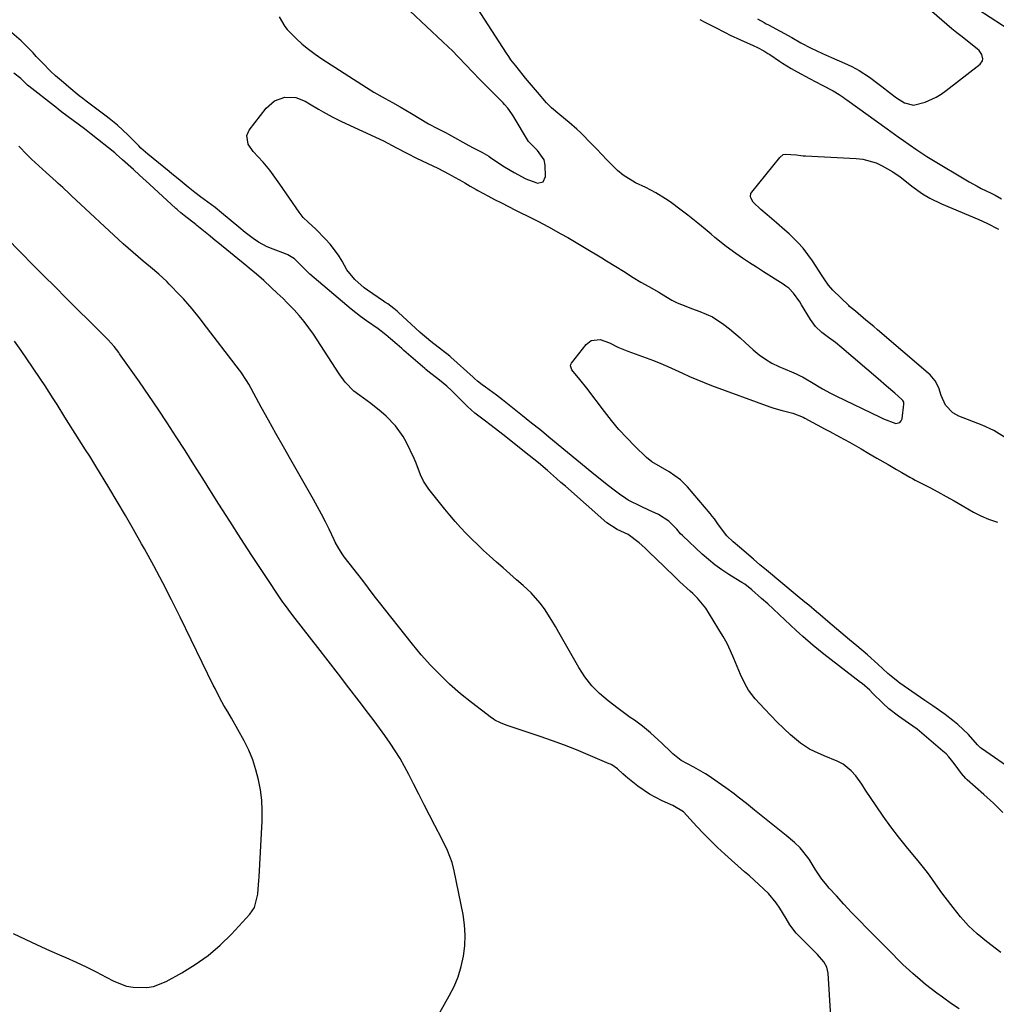
# Model space of a CAD drawing. Units: inches. Extents: x 1857358 to 1862611, y 431724 to 437078.
# Drawn here: x 1860663 to 1860988, y 433354 to 433682 of the extents above; entities that cross this region are included whole.
import ezdxf

# ---------------------------------------------------------------- set-up
doc = ezdxf.new("R2010")
doc.units = ezdxf.units.IN
doc.header["$MEASUREMENT"] = 0
doc.layers.add('7', color=7, linetype='Continuous')
doc.layers.add('8', color=7, linetype='Continuous')

msp = doc.modelspace()

# ---------------------------------------------------------------- linework, layer by layer
at = {"layer": '7', "color": 18}
for points in [[(1860990.53, 433417.79, 1948), (1860987.4, 433420.86, 1948), (1860984.18, 433423.83, 1948), (1860978.64, 433428.69, 1948), (1860978.13, 433429.17, 1948), (1860976.72, 433430.75, 1948), (1860974.27, 433434.16, 1948), (1860972.54, 433436.32, 1948), (1860971.57, 433437.31, 1948), (1860970.56, 433438.25, 1948), (1860964.33, 433443.61, 1948), (1860961.93, 433445.55, 1948), (1860959.1, 433447.55, 1948), (1860955.77, 433449.89, 1948), (1860952.56, 433452.39, 1948), (1860950.56, 433454.22, 1948), (1860947.13, 433457.58, 1948), (1860946.15, 433458.52, 1948), (1860943.61, 433460.74, 1948), (1860943.08, 433461.16, 1948), (1860930.89, 433470.6, 1948), (1860927.35, 433473.45, 1948), (1860923.91, 433476.41, 1948), (1860922.78, 433477.43, 1948), (1860921.67, 433478.45, 1948), (1860912.15, 433487.3, 1948), (1860910.12, 433489.16, 1948), (1860906.89, 433492.04, 1948), (1860904.52, 433493.84, 1948), (1860903.52, 433494.49, 1948), (1860903.01, 433494.81, 1948), (1860899.23, 433497.12, 1948), (1860896.88, 433498.66, 1948), (1860894.6, 433500.29, 1948), (1860892.43, 433502.06, 1948), (1860890.33, 433503.92, 1948), (1860883.72, 433510.14, 1948), (1860883.16, 433510.72, 1948), (1860881.88, 433512.27, 1948), (1860879.17, 433514.86, 1948), (1860875.73, 433517.09, 1948), (1860872.53, 433518.6, 1948), (1860870, 433519.76, 1948), (1860865.72, 433521.94, 1948), (1860864.06, 433523, 1948), (1860863.27, 433523.57, 1948), (1860861.02, 433525.25, 1948), (1860859.12, 433526.7, 1948), (1860855.37, 433529.65, 1948), (1860853.52, 433531.15, 1948), (1860840.5, 433541.91, 1948), (1860839.25, 433542.93, 1948), (1860836.74, 433544.97, 1948), (1860832.96, 433548, 1948), (1860831.7, 433549.01, 1948), (1860830.45, 433550.02, 1948), (1860824.92, 433554.46, 1948), (1860823.76, 433555.37, 1948), (1860821.78, 433556.83, 1948), (1860818.12, 433559.5, 1948), (1860817.05, 433560.31, 1948), (1860815.52, 433561.59, 1948), (1860814.51, 433562.47, 1948), (1860814.01, 433562.91, 1948), (1860806.63, 433569.5, 1948), (1860806.24, 433569.84, 1948), (1860803.83, 433571.75, 1948), (1860799.87, 433574.75, 1948), (1860796.39, 433577.78, 1948), (1860789.01, 433584.57, 1948), (1860788.67, 433584.88, 1948), (1860787.63, 433585.78, 1948), (1860785.55, 433587.31, 1948), (1860784.64, 433587.93, 1948), (1860784.18, 433588.24, 1948), (1860778.85, 433591.85, 1948), (1860777.72, 433592.67, 1948), (1860774.58, 433595.44, 1948), (1860771.98, 433598.71, 1948), (1860770.35, 433601.51, 1948), (1860769.14, 433603.49, 1948), (1860766.37, 433607.19, 1948), (1860764.82, 433608.91, 1948), (1860761.56, 433612.23, 1948), (1860759.05, 433614.52, 1948), (1860757.43, 433616.09, 1948), (1860756.71, 433616.96, 1948), (1860756.04, 433617.86, 1948), (1860749.63, 433627.24, 1948), (1860747.41, 433630.36, 1948), (1860746.24, 433631.88, 1948), (1860744.08, 433634.56, 1948), (1860740.77, 433638.05, 1948), (1860739.05, 433640.52, 1948), (1860738.65, 433643.4, 1948), (1860739.44, 433645.15, 1948), (1860745.07, 433652.58, 1948), (1860747.79, 433654.99, 1948), (1860751.23, 433656.17, 1948), (1860754.94, 433656.1, 1948), (1860758.05, 433654.91, 1948), (1860759.54, 433654.03, 1948), (1860762.52, 433652.25, 1948), (1860764.01, 433651.35, 1948), (1860767.03, 433649.64, 1948), (1860768.57, 433648.85, 1948), (1860770.14, 433648.1, 1948), (1860784.2, 433641.66, 1948), (1860788.45, 433639.36, 1948), (1860792.11, 433637.39, 1948), (1860795.15, 433635.9, 1948), (1860800.64, 433633.33, 1948), (1860802.21, 433632.58, 1948), (1860806.07, 433630.57, 1948), (1860806.83, 433630.15, 1948), (1860810.5, 433628.09, 1948), (1860811.27, 433627.65, 1948), (1860813.05, 433626.58, 1948), (1860814.98, 433625.46, 1948), (1860815.63, 433625.1, 1948), (1860818.88, 433623.35, 1948), (1860821.17, 433622.13, 1948), (1860823.46, 433620.93, 1948), (1860825.77, 433619.75, 1948), (1860828.08, 433618.58, 1948), (1860833.76, 433615.74, 1948), (1860835.55, 433614.83, 1948), (1860839.11, 433612.96, 1948), (1860843.26, 433610.69, 1948), (1860845.52, 433609.41, 1948), (1860848.88, 433607.44, 1948), (1860850, 433606.77, 1948), (1860851.12, 433606.11, 1948), (1860856.9, 433602.63, 1948), (1860858.48, 433601.68, 1948), (1860861.61, 433599.74, 1948), (1860864.06, 433598.18, 1948), (1860867.38, 433596.09, 1948), (1860869.86, 433594.58, 1948), (1860872.51, 433593.06, 1948), (1860875.85, 433591.16, 1948), (1860878.18, 433589.77, 1948), (1860880.19, 433588.58, 1948), (1860882.01, 433587.67, 1948), (1860884.83, 433586.51, 1948), (1860886.75, 433585.81, 1948), (1860889.55, 433584.81, 1948), (1860893.74, 433582.95, 1948), (1860897.59, 433580.45, 1948), (1860899.4, 433579.01, 1948), (1860902.94, 433576.03, 1948), (1860904.66, 433574.49, 1948), (1860907.35, 433572, 1948), (1860909.32, 433570.36, 1948), (1860911.38, 433568.86, 1948), (1860913.58, 433567.58, 1948), (1860915.88, 433566.44, 1948), (1860920.09, 433564.61, 1948), (1860921.67, 433563.95, 1948), (1860923.21, 433563.22, 1948), (1860923.71, 433562.95, 1948), (1860927.83, 433560.53, 1948), (1860928.7, 433560.02, 1948), (1860930.44, 433559.02, 1948), (1860933.08, 433557.58, 1948), (1860933.98, 433557.12, 1948), (1860934.88, 433556.68, 1948), (1860949.65, 433549.56, 1948), (1860950.69, 433549.04, 1948), (1860954.87, 433547.43, 1948), (1860956.22, 433547.79, 1948), (1860956.64, 433548.31, 1948), (1860956.92, 433549, 1948), (1860957.57, 433553.88, 1948), (1860957.5, 433554.52, 1948), (1860957.17, 433555.1, 1948), (1860956.87, 433555.43, 1948), (1860954.48, 433557.53, 1948), (1860951.75, 433559.91, 1948), (1860949, 433562.29, 1948), (1860936.86, 433572.71, 1948), (1860934.7, 433574.48, 1948), (1860932.46, 433576.14, 1948), (1860930.23, 433577.82, 1948), (1860928.13, 433579.8, 1948), (1860926.41, 433582.11, 1948), (1860923.46, 433587.01, 1948), (1860922.84, 433588, 1948), (1860920.77, 433590.83, 1948), (1860919.16, 433592.5, 1948), (1860918.25, 433593.23, 1948), (1860917.3, 433593.89, 1948), (1860910.78, 433597.99, 1948), (1860908.44, 433599.49, 1948), (1860906.11, 433601.01, 1948), (1860903.8, 433602.57, 1948), (1860901.51, 433604.15, 1948), (1860898.27, 433606.42, 1948), (1860894.51, 433609.45, 1948), (1860893.29, 433610.5, 1948), (1860891.28, 433612.23, 1948), (1860888.92, 433614.19, 1948), (1860885.53, 433616.82, 1948), (1860883.34, 433618.52, 1948), (1860879.66, 433621.28, 1948), (1860878.08, 433622.33, 1948), (1860874.9, 433624.3, 1948), (1860873.26, 433625.19, 1948), (1860871.59, 433626.04, 1948), (1860868.16, 433627.7, 1948), (1860863.97, 433630.23, 1948), (1860862.09, 433631.78, 1948), (1860858.61, 433635.28, 1948), (1860855.18, 433638.86, 1948), (1860853.45, 433640.63, 1948), (1860849.85, 433644.28, 1948), (1860848.6, 433645.49, 1948), (1860846.02, 433647.79, 1948), (1860842.89, 433650.27, 1948), (1860840.17, 433652.63, 1948), (1860838.45, 433654.3, 1948), (1860835.42, 433657.87, 1948), (1860834.82, 433658.59, 1948), (1860831.51, 433662.53, 1948), (1860830.67, 433663.53, 1948), (1860828.19, 433666.59, 1948), (1860826.62, 433668.69, 1948), (1860825.87, 433669.76, 1948), (1860825.14, 433670.85, 1948), (1860815.33, 433685.96, 1948)], [(1860749.43, 433683, 1946), (1860751.3, 433679.7, 1946), (1860752.09, 433678.73, 1946), (1860755.07, 433675.76, 1946), (1860757.09, 433673.91, 1946), (1860759.19, 433672.15, 1946), (1860761.38, 433670.52, 1946), (1860763.63, 433668.97, 1946), (1860778.49, 433659.42, 1946), (1860780.92, 433657.91, 1946), (1860784.66, 433655.78, 1946), (1860787.15, 433654.38, 1946), (1860789.69, 433652.93, 1946), (1860793.45, 433650.74, 1946), (1860799.19, 433647.31, 1946), (1860799.85, 433646.93, 1946), (1860801.53, 433646.04, 1946), (1860805, 433644.26, 1946), (1860805.76, 433643.85, 1946), (1860812.57, 433640.12, 1946), (1860813.98, 433639.37, 1946), (1860816.94, 433637.82, 1946), (1860818.47, 433636.95, 1946), (1860819.22, 433636.49, 1946), (1860819.96, 433636.02, 1946), (1860824.44, 433633.03, 1946), (1860827.68, 433631.04, 1946), (1860831.52, 433629, 1946), (1860834.87, 433627.74, 1946), (1860835.41, 433627.58, 1946), (1860837.32, 433627.95, 1946), (1860838.15, 433629.72, 1946), (1860838.03, 433633.58, 1946), (1860837.67, 433635.37, 1946), (1860835.5, 433638.38, 1946), (1860832.51, 433641.48, 1946), (1860827.33, 433649.99, 1946), (1860826.91, 433650.65, 1946), (1860825.53, 433652.53, 1946), (1860824.51, 433653.71, 1946), (1860823.98, 433654.28, 1946), (1860823.44, 433654.85, 1946), (1860816.67, 433661.7, 1946), (1860813.5, 433664.95, 1946), (1860811.94, 433666.59, 1946), (1860808.81, 433669.89, 1946), (1860807.22, 433671.51, 1946), (1860803.96, 433674.66, 1946), (1860793.04, 433684.86, 1946)], [(1860908.73, 433682.3, 1946), (1860910.94, 433681.08, 1946), (1860911.68, 433680.68, 1946), (1860912.42, 433680.27, 1946), (1860920.16, 433676.06, 1946), (1860923.21, 433674.31, 1946), (1860926.6, 433672.48, 1946), (1860930.47, 433670.71, 1946), (1860933.41, 433669.44, 1946), (1860937.73, 433667.56, 1946), (1860940.21, 433666.41, 1946), (1860942.62, 433665.13, 1946), (1860946.06, 433662.91, 1946), (1860948.83, 433660.79, 1946), (1860950.14, 433659.76, 1946), (1860952.78, 433657.72, 1946), (1860955.06, 433655.97, 1946), (1860957.77, 433654.34, 1946), (1860960.74, 433653.53, 1946), (1860964.59, 433654.5, 1946), (1860968.28, 433656.15, 1946), (1860970, 433657.2, 1946), (1860971.65, 433658.37, 1946), (1860982.93, 433667.21, 1946), (1860983.72, 433668.34, 1946), (1860983.81, 433669.01, 1946), (1860983.46, 433670.45, 1946), (1860982.61, 433671.71, 1946), (1860982.05, 433672.24, 1946), (1860976.9, 433676.28, 1946), (1860975.19, 433677.63, 1946), (1860973.49, 433679.01, 1946), (1860970.16, 433681.83, 1946), (1860966.88, 433684.71, 1946)], [(1860994.45, 433677.44, 1948), (1860982.18, 433685.44, 1948)], [(1860889.53, 433682.11, 1948), (1860891.21, 433681.23, 1948), (1860894.58, 433679.48, 1948), (1860897.96, 433677.76, 1948), (1860899.67, 433676.92, 1948), (1860903.1, 433675.31, 1948), (1860907.29, 433673.4, 1948), (1860908.72, 433672.72, 1948), (1860910.83, 433671.61, 1948), (1860912.19, 433670.79, 1948), (1860912.86, 433670.37, 1948), (1860916.13, 433668.2, 1948), (1860917.08, 433667.58, 1948), (1860919.98, 433665.81, 1948), (1860921.95, 433664.68, 1948), (1860926.08, 433662.46, 1948), (1860930.35, 433660.21, 1948), (1860934.01, 433658.28, 1948), (1860936, 433657.09, 1948), (1860937.28, 433656.23, 1948), (1860937.91, 433655.79, 1948), (1860938.54, 433655.35, 1948), (1860951.98, 433645.63, 1948), (1860955.61, 433643.03, 1948), (1860957.44, 433641.75, 1948), (1860959.27, 433640.47, 1948), (1860961.86, 433638.68, 1948), (1860965.14, 433636.48, 1948), (1860966.26, 433635.79, 1948), (1860979.27, 433628.02, 1948), (1860981.96, 433626.49, 1948), (1860983.33, 433625.78, 1948), (1860986.61, 433624.17, 1948), (1860987.94, 433623.51, 1948), (1860990.09, 433622.33, 1948)], [(1860989.83, 433371.11, 1946), (1860985.03, 433374.77, 1946), (1860981.98, 433377.32, 1946), (1860979.08, 433380.03, 1946), (1860976.42, 433382.98, 1946), (1860973.92, 433386.08, 1946), (1860971.3, 433389.62, 1946), (1860970.23, 433391.07, 1946), (1860968.12, 433393.98, 1946), (1860966.02, 433396.9, 1946), (1860964.94, 433398.34, 1946), (1860962.7, 433401.15, 1946), (1860958.43, 433406.31, 1946), (1860955.76, 433409.65, 1946), (1860953.15, 433413.05, 1946), (1860950.67, 433416.52, 1946), (1860948.25, 433420.06, 1946), (1860944.8, 433425.28, 1946), (1860943.52, 433427.2, 1946), (1860941.55, 433430.04, 1946), (1860940.02, 433431.73, 1946), (1860937.31, 433433.85, 1946), (1860935.26, 433434.88, 1946), (1860931.03, 433436.64, 1946), (1860927.71, 433438.12, 1946), (1860926.1, 433438.95, 1946), (1860923.09, 433440.91, 1946), (1860919.8, 433443.71, 1946), (1860917.54, 433445.77, 1946), (1860915.31, 433447.89, 1946), (1860913.16, 433450.07, 1946), (1860911.06, 433452.31, 1946), (1860907.96, 433455.7, 1946), (1860905.81, 433458.52, 1946), (1860904.63, 433460.59, 1946), (1860903.12, 433463.81, 1946), (1860900.9, 433469.14, 1946), (1860899.79, 433471.64, 1946), (1860898.6, 433474.09, 1946), (1860897.3, 433476.49, 1946), (1860895.91, 433478.84, 1946), (1860894.03, 433481.88, 1946), (1860891.57, 433485.94, 1946), (1860888.8, 433489.24, 1946), (1860887.19, 433490.82, 1946), (1860886.36, 433491.58, 1946), (1860882.88, 433494.72, 1946), (1860881.18, 433496.29, 1946), (1860877.85, 433499.51, 1946), (1860874.81, 433502.52, 1946), (1860873.02, 433504.28, 1946), (1860871.19, 433506.01, 1946), (1860869.32, 433507.69, 1946), (1860865.7, 433510.49, 1946), (1860862.02, 433512.15, 1946), (1860858.55, 433514.3, 1946), (1860844.74, 433526.53, 1946), (1860843.25, 433527.83, 1946), (1860841.77, 433529.14, 1946), (1860838.78, 433531.73, 1946), (1860835.76, 433534.28, 1946), (1860834.23, 433535.53, 1946), (1860832.69, 433536.77, 1946), (1860823.88, 433543.75, 1946), (1860820.01, 433546.8, 1946), (1860817.66, 433548.6, 1946), (1860814.63, 433550.92, 1946), (1860812.13, 433553.13, 1946), (1860809.08, 433556.26, 1946), (1860806.82, 433558.48, 1946), (1860805.26, 433559.9, 1946), (1860802.8, 433561.9, 1946), (1860798.94, 433564.85, 1946), (1860798.24, 433565.43, 1946), (1860797.89, 433565.72, 1946), (1860790.98, 433571.74, 1946), (1860790.23, 433572.4, 1946), (1860788.72, 433573.72, 1946), (1860786.44, 433575.69, 1946), (1860784.89, 433576.97, 1946), (1860782.34, 433578.96, 1946), (1860778.47, 433581.71, 1946), (1860776.52, 433583.09, 1946), (1860773.36, 433585.51, 1946), (1860759.58, 433597.22, 1946), (1860758.9, 433597.83, 1946), (1860757.01, 433599.8, 1946), (1860754.5, 433602.31, 1946), (1860752.33, 433603.69, 1946), (1860751.54, 433604.03, 1946), (1860747.39, 433605.52, 1946), (1860745.38, 433606.36, 1946), (1860742.47, 433607.84, 1946), (1860740.68, 433609.07, 1946), (1860738.05, 433611.11, 1946), (1860735.92, 433612.85, 1946), (1860730.17, 433617.67, 1946), (1860728.03, 433619.4, 1946), (1860724.38, 433622.12, 1946), (1860723.23, 433622.96, 1946), (1860721.34, 433624.38, 1946), (1860719.09, 433626.21, 1946), (1860716.38, 433628.43, 1946), (1860714.58, 433629.91, 1946), (1860713.68, 433630.65, 1946), (1860712.77, 433631.39, 1946), (1860705.62, 433637.19, 1946), (1860703.33, 433639.23, 1946), (1860702.61, 433639.95, 1946), (1860699.09, 433643.52, 1946), (1860697.35, 433645.21, 1946), (1860695.54, 433646.83, 1946), (1860692.72, 433649.13, 1946), (1860691.75, 433649.87, 1946), (1860685.11, 433654.84, 1946), (1860683.95, 433655.73, 1946), (1860682.8, 433656.64, 1946), (1860679.35, 433659.54, 1946), (1860677.57, 433661.04, 1946), (1860674.91, 433663.3, 1946), (1860673.2, 433664.89, 1946), (1860670.67, 433667.48, 1946), (1860668.46, 433669.78, 1946), (1860667.37, 433670.94, 1946), (1860664.87, 433673.53, 1946), (1860663.42, 433674.95, 1946), (1860660.37, 433677.66, 1946)], [(1860975.97, 433352.34, 1944), (1860973.43, 433354.08, 1944), (1860970.42, 433356.2, 1944), (1860968.51, 433357.59, 1944), (1860964.77, 433360.49, 1944), (1860962.95, 433362.01, 1944), (1860960.49, 433364.14, 1944), (1860957.22, 433367.16, 1944), (1860956.08, 433368.28, 1944), (1860953.16, 433371.2, 1944), (1860950.26, 433374.15, 1944), (1860949.29, 433375.13, 1944), (1860945.33, 433379.13, 1944), (1860942.71, 433381.8, 1944), (1860940.12, 433384.5, 1944), (1860937.57, 433387.23, 1944), (1860935.04, 433389.98, 1944), (1860932.65, 433392.6, 1944), (1860931.38, 433394.09, 1944), (1860930.18, 433395.63, 1944), (1860928.02, 433398.9, 1944), (1860925.99, 433402.26, 1944), (1860922.99, 433406.05, 1944), (1860921.06, 433407.83, 1944), (1860918.3, 433410.15, 1944), (1860907.81, 433418.61, 1944), (1860906.45, 433419.69, 1944), (1860905.09, 433420.78, 1944), (1860902.35, 433422.92, 1944), (1860900.97, 433423.98, 1944), (1860898.17, 433426.04, 1944), (1860896.75, 433427.05, 1944), (1860892.35, 433430.12, 1944), (1860891.47, 433430.71, 1944), (1860887.56, 433432.85, 1944), (1860883.28, 433435.1, 1944), (1860880.6, 433437.31, 1944), (1860879.97, 433437.89, 1944), (1860876.87, 433440.89, 1944), (1860875.62, 433442.06, 1944), (1860873.08, 433444.36, 1944), (1860871.74, 433445.5, 1944), (1860870.45, 433446.56, 1944), (1860867.76, 433448.55, 1944), (1860866.39, 433449.51, 1944), (1860863.68, 433451.47, 1944), (1860862.34, 433452.47, 1944), (1860858.98, 433455, 1944), (1860856.14, 433457.43, 1944), (1860853.53, 433460.06, 1944), (1860851.27, 433462.99, 1944), (1860849.22, 433466.12, 1944), (1860842.61, 433477.76, 1944), (1860841.45, 433479.76, 1944), (1860840.25, 433481.75, 1944), (1860837.75, 433485.66, 1944), (1860836.4, 433487.53, 1944), (1860833.35, 433490.98, 1944), (1860830.68, 433493.41, 1944), (1860828.43, 433495.36, 1944), (1860826.2, 433497.32, 1944), (1860823.97, 433499.3, 1944), (1860821.76, 433501.28, 1944), (1860819.52, 433503.31, 1944), (1860817.52, 433505.15, 1944), (1860815.55, 433507.01, 1944), (1860813.62, 433508.9, 1944), (1860811.71, 433510.83, 1944), (1860809.84, 433512.79, 1944), (1860808.02, 433514.79, 1944), (1860806.25, 433516.85, 1944), (1860804.53, 433518.94, 1944), (1860799.25, 433525.53, 1944), (1860797.5, 433528.18, 1944), (1860796.5, 433530.31, 1944), (1860795.07, 433534.25, 1944), (1860794.74, 433535.02, 1944), (1860794.39, 433535.78, 1944), (1860791.79, 433541.11, 1944), (1860790.71, 433543.06, 1944), (1860788.15, 433546.65, 1944), (1860785.05, 433549.84, 1944), (1860783.39, 433551.32, 1944), (1860779.9, 433554.08, 1944), (1860776.3, 433556.72, 1944), (1860774.25, 433558.25, 1944), (1860771.34, 433561.26, 1944), (1860769.36, 433563.96, 1944), (1860760.79, 433577.22, 1944), (1860759.32, 433579.36, 1944), (1860757.76, 433581.44, 1944), (1860756.09, 433583.43, 1944), (1860754.33, 433585.35, 1944), (1860751.97, 433587.8, 1944), (1860750.69, 433589.08, 1944), (1860748.71, 433590.93, 1944), (1860746.73, 433592.79, 1944), (1860744.28, 433595.13, 1944), (1860741.89, 433597.19, 1944), (1860739.44, 433599.18, 1944), (1860738.62, 433599.85, 1944), (1860728.92, 433607.75, 1944), (1860728.06, 433608.45, 1944), (1860726.37, 433609.85, 1944), (1860724.19, 433611.66, 1944), (1860721.97, 433613.43, 1944), (1860721.6, 433613.72, 1944), (1860717.7, 433616.81, 1944), (1860716.66, 433617.66, 1944), (1860715.65, 433618.54, 1944), (1860715.31, 433618.84, 1944), (1860714.98, 433619.14, 1944), (1860706.16, 433627.19, 1944), (1860702.81, 433630.21, 1944), (1860700.81, 433632.04, 1944), (1860697.23, 433635.35, 1944), (1860695.06, 433637.26, 1944), (1860694.61, 433637.62, 1944), (1860686.7, 433643.91, 1944), (1860684.48, 433645.64, 1944), (1860680.74, 433648.46, 1944), (1860677.02, 433651.24, 1944), (1860675.75, 433652.22, 1944), (1860674.92, 433652.87, 1944), (1860674.5, 433653.2, 1944), (1860665.99, 433659.9, 1944), (1860665.58, 433660.24, 1944), (1860663.28, 433662.39, 1944), (1860661.03, 433664.22, 1944)], [(1860933.24, 433349.82, 1942), (1860932.29, 433364.2, 1942), (1860931.84, 433366.23, 1942), (1860930.83, 433368.05, 1942), (1860928.73, 433370.49, 1942), (1860927.98, 433371.26, 1942), (1860922.49, 433376.67, 1942), (1860921.67, 433377.54, 1942), (1860919.56, 433380.39, 1942), (1860918.33, 433382.43, 1942), (1860916.17, 433385.96, 1942), (1860915.02, 433387.67, 1942), (1860912.4, 433390.82, 1942), (1860909.24, 433393.79, 1942), (1860906.05, 433396.65, 1942), (1860904.45, 433398.07, 1942), (1860897.85, 433403.94, 1942), (1860895.43, 433406.16, 1942), (1860893.07, 433408.44, 1942), (1860890.78, 433410.79, 1942), (1860888.54, 433413.18, 1942), (1860885.25, 433416.83, 1942), (1860884.06, 433417.97, 1942), (1860880.56, 433420.14, 1942), (1860879.81, 433420.49, 1942), (1860876.97, 433421.72, 1942), (1860874.84, 433422.74, 1942), (1860872.78, 433423.87, 1942), (1860868.9, 433426.56, 1942), (1860865.6, 433429.2, 1942), (1860864.77, 433429.89, 1942), (1860863.89, 433430.72, 1942), (1860862.11, 433432.35, 1942), (1860860.19, 433433.65, 1942), (1860859.78, 433433.86, 1942), (1860859.36, 433434.06, 1942), (1860852.35, 433437.06, 1942), (1860848.4, 433438.69, 1942), (1860844.43, 433440.26, 1942), (1860840.42, 433441.73, 1942), (1860836.39, 433443.14, 1942), (1860825.06, 433446.94, 1942), (1860823.12, 433447.68, 1942), (1860821.25, 433448.61, 1942), (1860820.67, 433448.98, 1942), (1860820.11, 433449.38, 1942), (1860813.49, 433454.42, 1942), (1860809.83, 433457.34, 1942), (1860806.19, 433460.53, 1942), (1860804.53, 433462.09, 1942), (1860801.32, 433465.3, 1942), (1860799.76, 433466.95, 1942), (1860796.74, 433470.35, 1942), (1860793.86, 433473.86, 1942), (1860782.4, 433488.36, 1942), (1860781.09, 433490.02, 1942), (1860779.16, 433492.55, 1942), (1860777.22, 433495.07, 1942), (1860771.06, 433503.04, 1942), (1860770.57, 433503.7, 1942), (1860769.23, 433505.76, 1942), (1860768.07, 433507.94, 1942), (1860767.71, 433508.67, 1942), (1860766.01, 433512.22, 1942), (1860764.79, 433514.72, 1942), (1860763.52, 433517.2, 1942), (1860762.2, 433519.65, 1942), (1860760.84, 433522.09, 1942), (1860753.29, 433535.29, 1942), (1860750.79, 433539.68, 1942), (1860748.31, 433544.08, 1942), (1860745.86, 433548.5, 1942), (1860743.42, 433552.92, 1942), (1860739.23, 433560.56, 1942), (1860738.54, 433561.78, 1942), (1860736.64, 433564.71, 1942), (1860736.22, 433565.27, 1942), (1860724.1, 433581.04, 1942), (1860723.19, 433582.21, 1942), (1860720.4, 433585.67, 1942), (1860717.47, 433589, 1942), (1860716.45, 433590.07, 1942), (1860712.75, 433593.9, 1942), (1860711.91, 433594.75, 1942), (1860709.27, 433597.19, 1942), (1860706.52, 433599.5, 1942), (1860704.05, 433601.54, 1942), (1860702.37, 433602.96, 1942), (1860699.06, 433605.85, 1942), (1860697.43, 433607.34, 1942), (1860680.24, 433623.32, 1942), (1860679.5, 433624.01, 1942), (1860677.28, 433626.09, 1942), (1860675.8, 433627.47, 1942), (1860675.05, 433628.15, 1942), (1860671.72, 433631.12, 1942), (1860669.31, 433633.29, 1942), (1860666.92, 433635.5, 1942), (1860665.37, 433637, 1942), (1860662.63, 433639.82, 1942)], [(1860660.74, 433377.49, 1938), (1860664.77, 433375.56, 1938), (1860668.81, 433373.66, 1938), (1860672.88, 433371.82, 1938), (1860676.96, 433370.02, 1938), (1860678.29, 433369.44, 1938), (1860681.7, 433367.91, 1938), (1860685.09, 433366.33, 1938), (1860688.44, 433364.66, 1938), (1860691.76, 433362.93, 1938), (1860694.26, 433361.6, 1938), (1860698.5, 433359.94, 1938), (1860700.73, 433359.53, 1938), (1860705.29, 433359.47, 1938), (1860707.52, 433359.84, 1938), (1860711.73, 433361.5, 1938), (1860716.95, 433364.38, 1938), (1860721.43, 433367.15, 1938), (1860725.72, 433370.18, 1938), (1860729.69, 433373.6, 1938), (1860733.47, 433377.28, 1938), (1860739.64, 433383.91, 1938), (1860741.18, 433386.15, 1938), (1860742.33, 433390.54, 1938), (1860742.54, 433393.76, 1938), (1860742.61, 433395.03, 1938), (1860742.68, 433396.3, 1938), (1860743.67, 433414.96, 1938), (1860743.71, 433418.42, 1938), (1860743.57, 433421.88, 1938), (1860743.15, 433425.31, 1938), (1860742.54, 433428.72, 1938), (1860741.65, 433432.07, 1938), (1860740.58, 433435.35, 1938), (1860739.23, 433438.53, 1938), (1860737.69, 433441.63, 1938), (1860733.51, 433449.23, 1938), (1860732.27, 433451.35, 1938), (1860730.97, 433453.44, 1938), (1860729.76, 433455.69, 1938), (1860728.02, 433459.12, 1938), (1860727.45, 433460.27, 1938), (1860716.4, 433482.94, 1938), (1860713.54, 433488.68, 1938), (1860710.62, 433494.38, 1938), (1860707.6, 433500.03, 1938), (1860704.52, 433505.65, 1938), (1860703.57, 433507.36, 1938), (1860700.9, 433512.09, 1938), (1860698.19, 433516.79, 1938), (1860695.42, 433521.47, 1938), (1860692.63, 433526.13, 1938), (1860688.33, 433533.19, 1938), (1860686.28, 433536.5, 1938), (1860684.89, 433538.69, 1938), (1860682.8, 433541.98, 1938), (1860678.02, 433549.53, 1938), (1860675.37, 433553.72, 1938), (1860674.04, 433555.81, 1938), (1860671.37, 433560, 1938), (1860670.02, 433562.07, 1938), (1860667.24, 433566.19, 1938), (1860663.43, 433571.74, 1938), (1860661.19, 433574.91, 1938)]]:
    msp.add_polyline3d(points, dxfattribs=at)
at = {"layer": '8', "color": 18}
for points in [[(1860991.11, 433542.91, 1950), (1860987.49, 433545.11, 1950), (1860983.65, 433546.88, 1950), (1860975.84, 433549.94, 1950), (1860973.81, 433551.04, 1950), (1860971.44, 433553.58, 1950), (1860969.96, 433556.73, 1950), (1860969.17, 433559.3, 1950), (1860967.99, 433561.63, 1950), (1860966.32, 433563.65, 1950), (1860965.68, 433564.24, 1950), (1860948.75, 433578.65, 1950), (1860947.48, 433579.73, 1950), (1860944.91, 433581.89, 1950), (1860941.38, 433584.83, 1950), (1860939.46, 433586.47, 1950), (1860939.15, 433586.76, 1950), (1860933.88, 433591.84, 1950), (1860932.42, 433593.51, 1950), (1860931.17, 433595.36, 1950), (1860930.77, 433595.98, 1950), (1860930.36, 433596.61, 1950), (1860927.06, 433601.7, 1950), (1860925.57, 433603.82, 1950), (1860923.97, 433605.85, 1950), (1860922.23, 433607.76, 1950), (1860919.26, 433610.6, 1950), (1860917.89, 433611.84, 1950), (1860915.12, 433614.27, 1950), (1860911.96, 433616.98, 1950), (1860909.91, 433618.8, 1950), (1860907.33, 433621.25, 1950), (1860906.52, 433622.63, 1950), (1860906.43, 433623.13, 1950), (1860906.58, 433624.07, 1950), (1860906.83, 433624.51, 1950), (1860916.16, 433636.14, 1950), (1860917.29, 433637.04, 1950), (1860917.97, 433637.26, 1950), (1860921.73, 433637.02, 1950), (1860923.2, 433636.74, 1950), (1860923.95, 433636.66, 1950), (1860924.7, 433636.6, 1950), (1860941.62, 433635.77, 1950), (1860943.9, 433635.51, 1950), (1860948.26, 433634.28, 1950), (1860950.34, 433633.31, 1950), (1860953.88, 433631.35, 1950), (1860956.28, 433629.64, 1950), (1860956.75, 433629.27, 1950), (1860960.21, 433626.5, 1950), (1860963.72, 433624.01, 1950), (1860966.21, 433622.56, 1950), (1860970.09, 433620.69, 1950), (1860982.52, 433615.39, 1950), (1860985.18, 433614.19, 1950), (1860989.09, 433612.21, 1950)], [(1860797.21, 433341, 1940), (1860806.08, 433356.66, 1940), (1860807.66, 433359.82, 1940), (1860809.02, 433363.06, 1940), (1860810.04, 433366.42, 1940), (1860810.83, 433369.86, 1940), (1860811.24, 433373.36, 1940), (1860811.4, 433376.86, 1940), (1860811.17, 433380.36, 1940), (1860810.67, 433383.85, 1940), (1860807.75, 433398.39, 1940), (1860807.04, 433401.17, 1940), (1860805.44, 433405.16, 1940), (1860803.56, 433409.03, 1940), (1860801.3, 433413.43, 1940), (1860799.51, 433416.91, 1940), (1860797.73, 433420.39, 1940), (1860795.96, 433423.87, 1940), (1860794.19, 433427.36, 1940), (1860792.64, 433430.43, 1940), (1860791.2, 433433.13, 1940), (1860789.69, 433435.78, 1940), (1860788.07, 433438.37, 1940), (1860786.37, 433440.91, 1940), (1860784.6, 433443.41, 1940), (1860782.81, 433445.89, 1940), (1860780.99, 433448.35, 1940), (1860779.15, 433450.8, 1940), (1860776.02, 433454.9, 1940), (1860772.59, 433459.38, 1940), (1860769.16, 433463.86, 1940), (1860765.71, 433468.32, 1940), (1860762.25, 433472.78, 1940), (1860754.68, 433482.5, 1940), (1860753.64, 433483.84, 1940), (1860751.11, 433487.22, 1940), (1860750.64, 433487.91, 1940), (1860744.03, 433497.8, 1940), (1860740.28, 433503.46, 1940), (1860736.57, 433509.15, 1940), (1860732.9, 433514.86, 1940), (1860729.27, 433520.6, 1940), (1860726.87, 433524.44, 1940), (1860723.94, 433529.11, 1940), (1860721, 433533.76, 1940), (1860718.06, 433538.41, 1940), (1860715.1, 433543.05, 1940), (1860712.1, 433547.67, 1940), (1860709.07, 433552.26, 1940), (1860705.97, 433556.81, 1940), (1860702.82, 433561.33, 1940), (1860696.2, 433570.71, 1940), (1860695.95, 433571.05, 1940), (1860694.37, 433573.08, 1940), (1860692.38, 433575.3, 1940), (1860690.02, 433577.76, 1940), (1860678.45, 433589.21, 1940), (1860674.7, 433592.95, 1940), (1860670.95, 433596.7, 1940), (1860667.22, 433600.46, 1940), (1860663.5, 433604.24, 1940), (1860658.21, 433609.66, 1940)], [(1860994.6, 433431.34, 1950), (1860983.39, 433439.07, 1950), (1860983.03, 433439.35, 1950), (1860982.08, 433440.36, 1950), (1860979.12, 433443.76, 1950), (1860975.51, 433447.14, 1950), (1860973.85, 433448.49, 1950), (1860971.25, 433450.51, 1950), (1860967.19, 433453.32, 1950), (1860964.47, 433455.17, 1950), (1860963.11, 433456.1, 1950), (1860956.14, 433460.92, 1950), (1860955.63, 433461.29, 1950), (1860952.69, 433463.73, 1950), (1860952.22, 433464.16, 1950), (1860948.86, 433467.23, 1950), (1860945.37, 433470.32, 1950), (1860941.81, 433473.33, 1950), (1860940.62, 433474.34, 1950), (1860939.43, 433475.34, 1950), (1860932.21, 433481.46, 1950), (1860929.66, 433483.62, 1950), (1860928.38, 433484.69, 1950), (1860925.82, 433486.84, 1950), (1860924.54, 433487.92, 1950), (1860921.97, 433490.06, 1950), (1860911.72, 433498.58, 1950), (1860909.58, 433500.37, 1950), (1860907.46, 433502.18, 1950), (1860904.23, 433504.96, 1950), (1860902.79, 433506.18, 1950), (1860900.62, 433508, 1950), (1860898.59, 433509.97, 1950), (1860895.77, 433513.64, 1950), (1860894.41, 433515.66, 1950), (1860893.71, 433516.58, 1950), (1860892.99, 433517.47, 1950), (1860885.46, 433526.33, 1950), (1860883.07, 433528.72, 1950), (1860879.3, 433531.31, 1950), (1860876.39, 433532.96, 1950), (1860873.52, 433534.65, 1950), (1860871.82, 433536.07, 1950), (1860867.9, 433539.88, 1950), (1860865.21, 433542.63, 1950), (1860862.61, 433545.45, 1950), (1860860.14, 433548.39, 1950), (1860857.77, 433551.42, 1950), (1860851.9, 433559.27, 1950), (1860849.58, 433562.11, 1950), (1860846.87, 433565.29, 1950), (1860846.44, 433566.65, 1950), (1860846.56, 433567.09, 1950), (1860846.78, 433567.52, 1950), (1860851.64, 433573.8, 1950), (1860853.29, 433575.1, 1950), (1860856.39, 433575.39, 1950), (1860859.48, 433574.38, 1950), (1860862.2, 433572.92, 1950), (1860865.51, 433571.59, 1950), (1860874.06, 433568.4, 1950), (1860876.51, 433567.45, 1950), (1860878.94, 433566.45, 1950), (1860881.35, 433565.38, 1950), (1860883.73, 433564.26, 1950), (1860886.12, 433563.15, 1950), (1860888.52, 433562.09, 1950), (1860890.96, 433561.1, 1950), (1860893.42, 433560.16, 1950), (1860912.88, 433553.05, 1950), (1860914.23, 433552.59, 1950), (1860916.97, 433551.76, 1950), (1860920.55, 433550.85, 1950), (1860923.96, 433549.53, 1950), (1860924.51, 433549.25, 1950), (1860931.31, 433545.58, 1950), (1860932.89, 433544.74, 1950), (1860936.04, 433543.03, 1950), (1860939.45, 433541.17, 1950), (1860943.31, 433538.98, 1950), (1860945.88, 433537.49, 1950), (1860948.56, 433535.94, 1950), (1860952.27, 433533.77, 1950), (1860955.07, 433532.09, 1950), (1860956.84, 433531.06, 1950), (1860959.52, 433529.55, 1950), (1860960.42, 433529.07, 1950), (1860961.32, 433528.59, 1950), (1860966.13, 433526.07, 1950), (1860968.86, 433524.62, 1950), (1860971.58, 433523.14, 1950), (1860974.28, 433521.63, 1950), (1860976.96, 433520.09, 1950), (1860980.72, 433517.9, 1950), (1860983.17, 433516.63, 1950), (1860985.72, 433515.58, 1950), (1860988.69, 433514.53, 1950)]]:
    msp.add_polyline3d(points, dxfattribs=at)

doc.saveas('drawing.dxf')
